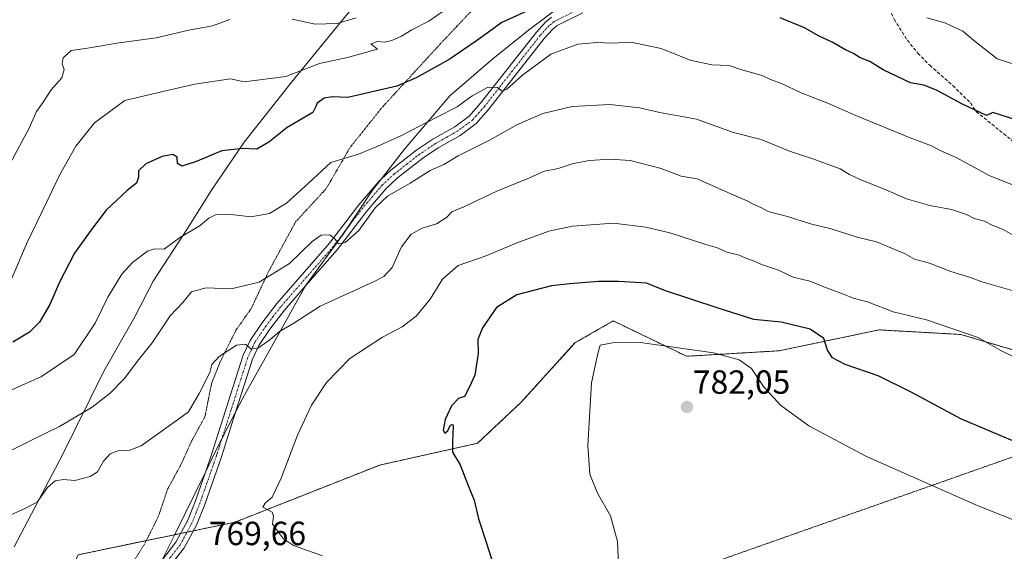
# Model space of a CAD drawing. Units: metres. Extents: x 644923 to 648383, y 4732266 to 4734652.
# Drawn here: x 646178 to 646472, y 4734156 to 4734315 of the extents above; entities that cross this region are included whole.
import ezdxf
from ezdxf.enums import TextEntityAlignment as Align

# ---------------------------------------------------------------- set-up
doc = ezdxf.new("R2010")
doc.units = ezdxf.units.M
doc.header["$MEASUREMENT"] = 0
for name, pattern in [('TRAZO_Y_PUNTO', [1, 0.5, -0.25, 0, -0.25]), ('TRAZOS', [0.75, 0.5, -0.25]), ('TRAZOS2', [0.375, 0.25, -0.125]), ('TRAZOSX2', [1.5, 1, -0.5])]:
    doc.linetypes.add(name, pattern=pattern)
for name, color, linetype, lineweight in [('Arbolado forestal', 92, 'TRAZOS', 0), ('Arbolado forestal CxS', 92, 'Continuous', 0), ('Carátula', 7, 'Continuous', 5), ('Cultivos herbáceos CxS', 92, 'Continuous', 0), ('Curva de nivel maestra', 36, 'Continuous', 30), ('Curva de nivel normal', 36, 'Continuous', 0), ('Pista no pavimentada', 254, 'Continuous', 13), ('Pista no pavimentada Cxs', 254, 'Continuous', 0), ('Pista pavimentada eje', 135, 'TRAZO_Y_PUNTO', 0), ('Punto de cota en terreno', 7, 'Continuous', 0), ('Rótulo de punto de cota en terreno', 19, 'Continuous', 0), ('Senda', 19, 'TRAZOSX2', 0), ('Senda virtual', 19, 'TRAZOS2', 0), ('Vía pecuaria', 92, 'Continuous', 13), ('Vía pecuaria CxS', 92, 'Continuous', 13), ('Vía pecuaria eje', 92, 'TRAZOS2', 0)]:
    doc.layers.add(name, color=color, linetype=linetype, lineweight=lineweight)
doc.styles.add('Arial', font='txt', dxfattribs={"height": 0.2})

# ---------------------------------------------------------------- blocks, each defined once
blk = doc.blocks.new('*U159')
at = {"layer": 'Curva de nivel normal', "color": 36, "linetype": 'Continuous', "lineweight": 0}
blk.add_polyline3d([(646479.98, 4734264, 755), (646468.05, 4734268.66, 755), (646458.04, 4734274.14, 755), (646453.25, 4734276.28, 755), (646450.66, 4734277.63, 755), (646444.21, 4734280.03, 755), (646427.98, 4734286.7, 755), (646419.85, 4734290.32, 755), (646411.64, 4734293.52, 755), (646405.74, 4734296.26, 755), (646402.49, 4734297.44, 755), (646399.98, 4734298.64, 755), (646393.92, 4734300.39, 755), (646390.06, 4734301.63, 755), (646384.87, 4734301.84, 755), (646378.41, 4734303.22, 755), (646369.7, 4734306.73, 755), (646360.65, 4734308.6, 755), (646354.94, 4734308.32, 755), (646350.6, 4734308.56, 755), (646344.77, 4734308.08, 755), (646336.71, 4734305.01, 755), (646328.23, 4734298.76, 755), (646323.57, 4734294.55, 755), (646322.2, 4734293.94, 755), (646320.76, 4734295.11, 755), (646318.01, 4734295.22, 755), (646313.19, 4734292.56, 755), (646308.7, 4734289.29, 755), (646302.4, 4734286.1, 755), (646292.05, 4734280.71, 755), (646285.01, 4734277.58, 755), (646279.21, 4734275.18, 755), (646270.93, 4734272.7, 755), (646264.24, 4734266.48, 755), (646257.6, 4734260.45, 755), (646252.6, 4734257.44, 755), (646246.93, 4734256.4, 755), (646241.07, 4734257.1, 755), (646236.39, 4734256.96, 755), (646234.37, 4734255.99, 755), (646231.86, 4734253.78, 755), (646225.66, 4734250.12, 755), (646221.08, 4734246.74, 755), (646218.15, 4734246.79, 755), (646216.07, 4734246.11, 755), (646211.6, 4734242.78, 755), (646208.4, 4734239.24, 755), (646204.16, 4734232.39, 755), (646200.4, 4734224.66, 755), (646194.11, 4734215.29, 755), (646184.32, 4734208.67, 755), (646175.44, 4734204.68, 755)], dxfattribs=at)
blk = doc.blocks.new('*U163')
at = {"layer": 'Curva de nivel normal', "color": 36, "linetype": 'Continuous', "lineweight": 0}
for points in [[(646278.53, 4734315.86, 740), (646272.83, 4734314.18, 740), (646266.19, 4734314.05, 740), (646259.39, 4734315.53, 740)], [(646240.67, 4734315.39, 740), (646235.48, 4734313.5, 740), (646228.43, 4734312.23, 740), (646218.67, 4734309.93, 740), (646207.6, 4734308.44, 740), (646198.11, 4734306.81, 740), (646193.21, 4734306.15, 740), (646190.84, 4734303.96, 740), (646190.53, 4734302.19, 740), (646191.11, 4734300.46, 740), (646190.41, 4734297.98, 740), (646187.28, 4734294.4, 740), (646184.88, 4734290.69, 740), (646182.85, 4734287.9, 740), (646180.6, 4734282.88, 740), (646175, 4734272.36, 740)]]:
    blk.add_polyline3d(points, dxfattribs=at)
blk = doc.blocks.new('5PATER')
at = {"layer": 'Carátula', "linetype": 'Continuous', "lineweight": 5}
h = blk.add_hatch(color=250, dxfattribs=at)
edge = h.paths.add_edge_path()
edge.add_ellipse((0, 0.01), major_axis=(-1.33, -1.34), ratio=0.999422, start_angle=0, end_angle=360)

msp = doc.modelspace()

# ---------------------------------------------------------------- linework, layer by layer
at = {"layer": 'Arbolado forestal', "color": 92, "linetype": 'TRAZOS', "lineweight": 0}
msp.add_polyline3d([(646487.08, 4734213.1, 768.92), (646459.45, 4734221.23, 770.27), (646434.97, 4734222.61, 772.54), (646405, 4734216.35, 777.49), (646377.37, 4734214.72, 780.74), (646373.87, 4734216.4, 780.21), (646355.43, 4734225.29, 778.34), (646344.05, 4734218.79, 779.14), (646327.79, 4734200.9, 777.37), (646314.79, 4734188.7, 775.86), (646285.54, 4734182.2, 772.65), (646242.24, 4734165.12, 769.57), (646229.79, 4734162.53, 768.99), (646227.87, 4734162.14, 769.04), (646225.95, 4734161.74, 769.06), (646224.23, 4734161.38, 769.04), (646215.7, 4734159.6, 769.13), (646195.33, 4734155.37, 768.86)], dxfattribs=at)
at = {"layer": 'Arbolado forestal CxS', "color": 92, "linetype": 'Continuous', "lineweight": 0}
msp.add_polyline3d([(646724.02, 4734242.15, 729.58), (646672.8, 4734234.36, 744.06), (646596.69, 4734223.02, 760.05), (646568.34, 4734218.79, 762.97), (646558.59, 4734208.22, 764.45), (646533.23, 4734206.32, 766.16), (646487.08, 4734213.1, 768.92), (646459.45, 4734221.23, 770.27), (646434.97, 4734222.61, 772.54), (646405, 4734216.35, 777.49), (646377.37, 4734214.72, 780.74), (646373.87, 4734216.4, 780.21), (646355.43, 4734225.29, 778.34), (646344.05, 4734218.79, 779.14), (646327.79, 4734200.9, 777.37), (646314.79, 4734188.7, 775.86), (646285.54, 4734182.2, 772.65), (646242.24, 4734165.12, 769.57), (646195.33, 4734155.37, 768.86), (646188.92, 4734141.4, 770.93), (646087.47, 4734015.66, 774.62)], dxfattribs=at)
at = {"layer": 'Cultivos herbáceos CxS', "color": 92, "linetype": 'Continuous', "lineweight": 0}
for points in [[(646195.33, 4734155.37, 768.86), (646242.24, 4734165.12, 769.57), (646285.54, 4734182.2, 772.65), (646314.79, 4734188.7, 775.86), (646327.79, 4734200.9, 777.37), (646344.05, 4734218.79, 779.14), (646355.43, 4734225.29, 778.34), (646373.87, 4734216.4, 780.21), (646377.37, 4734214.72, 780.74), (646405, 4734216.35, 777.49), (646434.97, 4734222.61, 772.54), (646459.45, 4734221.23, 770.27), (646487.08, 4734213.1, 768.92)], [(646487.08, 4734213.1, 768.92), (646459.45, 4734221.23, 770.27), (646434.97, 4734222.61, 772.54), (646405, 4734216.35, 777.49), (646377.37, 4734214.72, 780.74), (646373.87, 4734216.4, 780.21), (646355.43, 4734225.29, 778.34), (646344.05, 4734218.79, 779.14), (646327.79, 4734200.9, 777.37), (646314.79, 4734188.7, 775.86), (646285.54, 4734182.2, 772.65), (646242.24, 4734165.12, 769.57), (646229.79, 4734162.53, 768.99), (646227.87, 4734162.14, 769.04), (646225.95, 4734161.74, 769.06), (646224.23, 4734161.38, 769.04), (646215.7, 4734159.6, 769.13), (646195.33, 4734155.37, 768.86)]]:
    msp.add_polyline3d(points, dxfattribs=at)
at = {"layer": 'Curva de nivel maestra', "color": 36, "linetype": 'Continuous', "lineweight": 30}
for points in [[(646333.92, 4734319.91, 750), (646322.06, 4734314.48, 750), (646314.46, 4734309.03, 750), (646306.27, 4734303.46, 750), (646296.43, 4734297.97, 750), (646290.63, 4734295.49, 750), (646276, 4734292.11, 750), (646271.44, 4734292.25, 750), (646268.9, 4734291.88, 750), (646266.84, 4734290.42, 750), (646266.47, 4734289.41, 750), (646265.49, 4734287.57, 750), (646257.88, 4734283.12, 750), (646252.38, 4734278.69, 750), (646248.79, 4734276.67, 750), (646244.6, 4734276.84, 750), (646238.34, 4734276.15, 750), (646230.42, 4734272.84, 750), (646226.36, 4734271.56, 750), (646225.04, 4734272.32, 750), (646224.95, 4734274.23, 750), (646223.66, 4734275.03, 750), (646220.43, 4734274.42, 750), (646215.6, 4734272.26, 750), (646213.38, 4734270.2, 750), (646213.41, 4734268.23, 750), (646212.72, 4734266.48, 750), (646209.93, 4734264.29, 750), (646203.65, 4734258.45, 750), (646199.03, 4734252.23, 750), (646194.23, 4734245.54, 750), (646189.76, 4734236.88, 750), (646186.88, 4734230.21, 750), (646183.7, 4734224.88, 750), (646180.78, 4734221.88, 750), (646175.73, 4734218.92, 750)], [(646475.53, 4734285.51, 750), (646468.98, 4734287.6, 750), (646467.08, 4734286.7, 750), (646459.73, 4734290.17, 750), (646452.11, 4734294.32, 750), (646448.35, 4734295.79, 750), (646444.37, 4734296.5, 750), (646436.21, 4734300.34, 750), (646432.17, 4734302.8, 750), (646429.05, 4734304.01, 750), (646427.52, 4734305.14, 750), (646424.68, 4734306.41, 750), (646420.9, 4734308.62, 750), (646417.01, 4734310.41, 750), (646412.61, 4734312.92, 750), (646405.34, 4734315.88, 750)], [(646356.96, 4734237.12, 775), (646351.01, 4734237.05, 775), (646342.44, 4734236.35, 775), (646336.92, 4734235.81, 775), (646326.54, 4734233.09, 775), (646320.49, 4734229.34, 775), (646316.24, 4734223.18, 775), (646314.94, 4734219.74, 775), (646314.98, 4734215.51, 775), (646314.02, 4734209.09, 775), (646312.31, 4734205.37, 775), (646310.86, 4734202.71, 775), (646309.14, 4734202.08, 775), (646306.98, 4734199.86, 775), (646305.14, 4734195.83, 775), (646304.49, 4734192.66, 775), (646304.99, 4734191.72, 775), (646305.89, 4734192.42, 775), (646306.6, 4734194.03, 775), (646307.29, 4734194.43, 775), (646307.53, 4734193.82, 775), (646307.32, 4734189.03, 775), (646307.28, 4734186.01, 775), (646309.6, 4734182.27, 775), (646311.98, 4734176.08, 775), (646313.83, 4734171.7, 775), (646315.06, 4734166.1, 775), (646317.38, 4734159.18, 775), (646320.53, 4734149.22, 775)], [(646496.25, 4734180.47, 775), (646459.58, 4734195.92, 775), (646444.55, 4734203.98, 775), (646434.63, 4734208.84, 775), (646424.8, 4734212.24, 775), (646421.01, 4734214.23, 775), (646419.53, 4734216.54, 775), (646418.45, 4734220, 775), (646414.36, 4734222.84, 775), (646405.7, 4734224.88, 775), (646397.51, 4734225.76, 775), (646386.47, 4734229.22, 775), (646371.02, 4734234.31, 775), (646365.33, 4734236.62, 775), (646356.96, 4734237.12, 775)]]:
    msp.add_polyline3d(points, dxfattribs=at)
at = {"layer": 'Curva de nivel normal', "color": 36, "linetype": 'Continuous', "lineweight": 0}
for points in [[(646175.31, 4734237.54, 745), (646179.91, 4734248.54, 745), (646185.96, 4734260.88, 745), (646189.69, 4734268.88, 745), (646194.64, 4734277.54, 745), (646200.15, 4734284.55, 745), (646209.32, 4734291.14, 745), (646220.6, 4734293.92, 745), (646230.26, 4734296.05, 745), (646240.93, 4734297.65, 745), (646244.93, 4734296.72, 745), (646257.4, 4734298.38, 745), (646267.47, 4734302.24, 745), (646275.93, 4734304.02, 745), (646284.86, 4734306.56, 745), (646282.92, 4734308.11, 745), (646284.84, 4734308.8, 745), (646286.93, 4734308.64, 745), (646289.12, 4734309.11, 745), (646292.03, 4734310.4, 745), (646295.12, 4734312.34, 745), (646300.21, 4734314.89, 745), (646309.38, 4734321.42, 745)], [(646449.26, 4734315.94, 745), (646454.58, 4734314.36, 745), (646460.01, 4734311.87, 745), (646463.15, 4734309.26, 745), (646470.29, 4734303.69, 745), (646479.02, 4734300.88, 745)], [(646476.3, 4734250.26, 760), (646472.04, 4734252.66, 760), (646468.82, 4734253.95, 760), (646466.52, 4734255.11, 760), (646463.38, 4734255.92, 760), (646461.09, 4734257.07, 760), (646456.61, 4734258.57, 760), (646450.16, 4734259.77, 760), (646443.2, 4734261.76, 760), (646436.72, 4734264.58, 760), (646429.48, 4734267.44, 760), (646426.1, 4734269.06, 760), (646423.29, 4734270.74, 760), (646415.16, 4734273.77, 760), (646408.18, 4734276.07, 760), (646399.7, 4734279.54, 760), (646391.4, 4734281.61, 760), (646380.27, 4734285.56, 760), (646369.31, 4734287.6, 760), (646363.22, 4734289.04, 760), (646354.34, 4734289.97, 760), (646343.12, 4734289.42, 760), (646334.35, 4734287.32, 760), (646326.8, 4734283.99, 760), (646318.36, 4734279.36, 760), (646309.02, 4734274.69, 760), (646304.7, 4734272.09, 760), (646300.6, 4734270.28, 760), (646294.6, 4734266.5, 760), (646287.91, 4734262.59, 760), (646284.18, 4734259.06, 760), (646279.24, 4734252.29, 760), (646275.24, 4734248.76, 760), (646273.07, 4734248.37, 760), (646272.24, 4734249.72, 760), (646270.65, 4734251.07, 760), (646268.04, 4734250.97, 760), (646265.28, 4734248.99, 760), (646258.52, 4734242.42, 760), (646249.46, 4734236.88, 760), (646241.12, 4734234.92, 760), (646233.64, 4734235.17, 760), (646229.26, 4734233.98, 760), (646226.67, 4734230.8, 760), (646222.88, 4734226.8, 760), (646217.44, 4734218.69, 760), (646213.36, 4734213.62, 760), (646209.04, 4734207.94, 760), (646204.91, 4734203.64, 760), (646199.52, 4734199.48, 760), (646189.72, 4734193.69, 760), (646182.15, 4734190.05, 760), (646173.16, 4734185.5, 760)], [(646172.09, 4734165.92, 765), (646178.91, 4734169.02, 765), (646183.08, 4734171.08, 765), (646186.1, 4734175.45, 765), (646188.4, 4734177.46, 765), (646190.88, 4734177.83, 765), (646194.34, 4734177.62, 765), (646198.92, 4734178.77, 765), (646201.05, 4734180.19, 765), (646202.93, 4734183.32, 765), (646204.93, 4734185.57, 765), (646207.32, 4734186.47, 765), (646210.8, 4734186.65, 765), (646214.15, 4734187.95, 765), (646225.74, 4734196.21, 765), (646228.37, 4734198.11, 765), (646231.52, 4734203.62, 765), (646234.66, 4734209.84, 765), (646235.29, 4734212.28, 765), (646237.5, 4734214.65, 765), (646242.73, 4734218.06, 765), (646245.36, 4734218.31, 765), (646247.09, 4734216.82, 765), (646249.28, 4734217.25, 765), (646252.63, 4734219.65, 765), (646255.52, 4734222.12, 765), (646259.84, 4734224.66, 765), (646267.74, 4734229.66, 765), (646283.67, 4734236.99, 765), (646286.74, 4734238.55, 765), (646289.31, 4734241.21, 765), (646292.07, 4734247.43, 765), (646294.94, 4734251.24, 765), (646298.2, 4734253.04, 765), (646302.57, 4734254.36, 765), (646305.56, 4734256.22, 765), (646307.11, 4734257.94, 765), (646310.7, 4734259.39, 765), (646320.56, 4734264.08, 765), (646329.7, 4734267.75, 765), (646334.86, 4734270.04, 765), (646338.92, 4734270.87, 765), (646343.1, 4734272.21, 765), (646348.25, 4734273.23, 765), (646354.5, 4734273.67, 765), (646360.47, 4734273.27, 765), (646369.7, 4734270.81, 765), (646375.71, 4734268.56, 765), (646380.49, 4734267.78, 765), (646391.53, 4734262.85, 765), (646395.47, 4734261.2, 765), (646397.26, 4734260.21, 765), (646399.58, 4734259.21, 765), (646401.74, 4734258.03, 765), (646407.5, 4734256.46, 765), (646414.4, 4734254.35, 765), (646420.62, 4734252.86, 765), (646428.44, 4734250.33, 765), (646434.18, 4734248.92, 765), (646442.78, 4734245.31, 765), (646445.55, 4734243.78, 765), (646450.08, 4734242.6, 765), (646456.43, 4734240.06, 765), (646462.04, 4734238.37, 765), (646465.71, 4734236.97, 765), (646474.78, 4734234.34, 765)], [(646481.99, 4734211.3, 770), (646471.13, 4734216.59, 770), (646464.6, 4734220.38, 770), (646449.16, 4734225.64, 770), (646439.16, 4734228, 770), (646431.46, 4734230.98, 770), (646427.2, 4734232.05, 770), (646424.31, 4734233.26, 770), (646417.89, 4734235.69, 770), (646414.2, 4734237.19, 770), (646409.27, 4734238.4, 770), (646404.86, 4734240.48, 770), (646399.81, 4734242.12, 770), (646397.55, 4734243.18, 770), (646395.06, 4734244.01, 770), (646393.05, 4734244.94, 770), (646389.38, 4734245.88, 770), (646386.59, 4734247.12, 770), (646383.09, 4734248.16, 770), (646372.33, 4734251.62, 770), (646365.12, 4734253.34, 770), (646355.5, 4734254.54, 770), (646343.25, 4734253.59, 770), (646336.17, 4734252.13, 770), (646326.91, 4734248.76, 770), (646317.11, 4734244.64, 770), (646309.01, 4734241.87, 770), (646304.28, 4734237.78, 770), (646300.68, 4734231.81, 770), (646296.44, 4734226.68, 770), (646292.25, 4734223.5, 770), (646286.37, 4734220.4, 770), (646276.6, 4734214.01, 770), (646269.62, 4734206.9, 770), (646265.08, 4734200.08, 770), (646260.92, 4734191.12, 770), (646256.07, 4734178.26, 770), (646253.34, 4734172.64, 770), (646251.23, 4734170.84, 770), (646250.54, 4734169.59, 770), (646253.34, 4734168.11, 770), (646253.78, 4734166.94, 770), (646253.44, 4734164.49, 770), (646256.72, 4734160.15, 770), (646259.71, 4734158.16, 770), (646268.46, 4734155.06, 770)], [(646490.25, 4734159.76, 780), (646463.92, 4734170.35, 780), (646431.15, 4734184.77, 780), (646413.93, 4734193.89, 780), (646405.44, 4734200.07, 780), (646400.37, 4734205.66, 780), (646396.79, 4734211.08, 780), (646393.04, 4734213.66, 780), (646385.45, 4734215.76, 780), (646363.52, 4734218.81, 780), (646355.2, 4734218.69, 780), (646351.45, 4734218.01, 780), (646350.76, 4734215.5, 780), (646348.92, 4734206.8, 780), (646347.8, 4734188.09, 780), (646348.39, 4734179.46, 780), (646350.71, 4734173.79, 780), (646354.62, 4734167.03, 780), (646356.7, 4734159.32, 780), (646357.35, 4734142.98, 780)]]:
    msp.add_polyline3d(points, dxfattribs=at)
at = {"layer": 'Pista no pavimentada', "color": 254, "linetype": 'Continuous', "lineweight": 13}
for points in [[(646346.31, 4734317.38, 750.75), (646338.58, 4734313.57, 751.79), (646337.19, 4734312.44, 752.17), (646334.7, 4734309.68, 752.68), (646318.04, 4734288.46, 756.29), (646314.37, 4734284.29, 756.36), (646309.61, 4734280.76, 757.12), (646303.01, 4734277.03, 757.59), (646298.41, 4734273.96, 757.83), (646290.82, 4734268.07, 758.26), (646287.42, 4734264.91, 758.84), (646281.65, 4734258.14, 759.11), (646272.81, 4734246.59, 760.43), (646263.36, 4734235.76, 762.1)], [(646286, 4734267.68, 758.33), (646288.88, 4734270.35, 757.8), (646296.65, 4734276.4, 757.46), (646301.43, 4734279.59, 756.95), (646307.97, 4734283.28, 756.66), (646312.32, 4734286.51, 755.85), (646315.74, 4734290.38, 755.44), (646332.4, 4734311.62, 752.52), (646335.11, 4734314.62, 751.84), (646336.95, 4734316.11, 751.5)], [(646233.38, 4734180.07, 767.71), (646235.32, 4734185.61, 767.35), (646236.54, 4734189.42, 767.32), (646244.71, 4734215, 765.14), (646246.78, 4734219.44, 764.76), (646250.22, 4734224.59, 763.84), (646254.74, 4734230.45, 762.65), (646270.49, 4734248.49, 760.1), (646279.31, 4734260.02, 758.77), (646285.26, 4734266.99, 758.38), (646286, 4734267.68, 758.33)], [(646263.36, 4734235.76, 762.1), (646257.06, 4734228.55, 763.01), (646252.66, 4734222.83, 764.1), (646249.4, 4734217.96, 764.9), (646247.49, 4734213.88, 765.36), (646242.42, 4734197.99, 766.85)], [(646242.42, 4734197.99, 766.85), (646238.17, 4734184.67, 767.68), (646233.18, 4734170.42, 768.62), (646230.72, 4734164.26, 768.83), (646227.06, 4734157.47, 769.27), (646220.66, 4734149.26, 769.61), (646214.77, 4734142.83, 770)], [(646220.31, 4734153.69, 769.51), (646224.54, 4734159.11, 769.24), (646228, 4734165.54, 768.76), (646230.38, 4734171.48, 768.36), (646233.38, 4734180.07, 767.71)]]:
    msp.add_polyline3d(points, dxfattribs=at)
at = {"layer": 'Pista no pavimentada Cxs', "color": 254, "linetype": 'Continuous', "lineweight": 0}
for points in [[(646346.31, 4734317.38, 750.75), (646338.58, 4734313.57, 751.79), (646337.19, 4734312.44, 752.17), (646334.7, 4734309.68, 752.68), (646318.04, 4734288.46, 756.29), (646314.37, 4734284.29, 756.36), (646309.61, 4734280.76, 757.12), (646303.01, 4734277.03, 757.59), (646298.41, 4734273.96, 757.83), (646290.82, 4734268.07, 758.26), (646287.42, 4734264.91, 758.84), (646281.65, 4734258.14, 759.11), (646272.81, 4734246.59, 760.43), (646263.36, 4734235.76, 762.1), (646257.06, 4734228.55, 763.01), (646252.66, 4734222.83, 764.1), (646249.4, 4734217.96, 764.9), (646247.49, 4734213.88, 765.36), (646242.42, 4734197.99, 766.85), (646238.17, 4734184.67, 767.68), (646233.18, 4734170.42, 768.62), (646230.72, 4734164.26, 768.83), (646227.06, 4734157.47, 769.27), (646220.66, 4734149.26, 769.61)], [(646220.31, 4734153.69, 769.51), (646224.54, 4734159.11, 769.24), (646228, 4734165.54, 768.76), (646230.38, 4734171.48, 768.36), (646233.38, 4734180.07, 767.71), (646235.32, 4734185.61, 767.35), (646236.54, 4734189.42, 767.32), (646244.71, 4734215, 765.14), (646246.78, 4734219.44, 764.76), (646250.22, 4734224.59, 763.84), (646254.74, 4734230.45, 762.65), (646270.49, 4734248.49, 760.1), (646279.31, 4734260.02, 758.77), (646285.26, 4734266.99, 758.38), (646286, 4734267.68, 758.33), (646288.88, 4734270.35, 757.8), (646296.65, 4734276.4, 757.46), (646301.43, 4734279.59, 756.95), (646307.97, 4734283.28, 756.66), (646312.32, 4734286.51, 755.85), (646315.74, 4734290.38, 755.44), (646332.4, 4734311.62, 752.52), (646335.11, 4734314.62, 751.84), (646336.95, 4734316.11, 751.5)]]:
    msp.add_polyline3d(points, dxfattribs=at)
at = {"layer": 'Pista pavimentada eje', "color": 135, "linetype": 'TRAZO_Y_PUNTO', "lineweight": 0}
msp.add_polyline3d([(646345.7, 4734318.75, 750.39), (646337.77, 4734314.84, 751.66), (646336.15, 4734313.53, 752.01), (646333.55, 4734310.65, 752.58), (646325.22, 4734300.03, 754.12), (646316.89, 4734289.42, 755.77), (646315.18, 4734287.49, 755.85), (646313.35, 4734285.4, 756.11), (646308.79, 4734282.02, 756.83), (646305.49, 4734280.16, 756.88), (646302.22, 4734278.31, 757.18), (646297.53, 4734275.18, 757.61), (646293.74, 4734272.24, 757.92), (646289.85, 4734269.21, 758.01), (646286.34, 4734265.95, 758.51), (646283.37, 4734262.47, 758.97), (646280.48, 4734259.08, 758.89), (646271.65, 4734247.54, 760.21), (646255.9, 4734229.5, 762.86), (646253.7, 4734226.64, 763.47), (646251.44, 4734223.71, 763.9), (646249.81, 4734221.28, 764.39), (646248.09, 4734218.7, 764.8), (646247.06, 4734216.48, 765.03), (646246.1, 4734214.44, 765.14), (646243.04, 4734204.85, 766.33), (646238.38, 4734190.24, 767.33), (646236.93, 4734185.72, 767.5), (646236.75, 4734185.14, 767.5), (646234.28, 4734178.08, 767.94), (646231.78, 4734170.95, 768.46), (646230.59, 4734167.98, 768.58), (646229.36, 4734164.9, 768.81), (646227.63, 4734161.69, 769.07), (646225.8, 4734158.29, 769.26), (646222.6, 4734154.19, 769.45)], dxfattribs=at)
at = {"layer": 'Senda', "color": 19, "linetype": 'TRAZOSX2', "lineweight": 0}
msp.add_polyline3d([(646427.73, 4734355.52, 741.42), (646430.16, 4734342.22, 742.8), (646431.99, 4734335.01, 743.3), (646435.44, 4734324.62, 744.38), (646437.3, 4734319.97, 745.18), (646439.47, 4734315.5, 745.9), (646443.42, 4734309.21, 746.94), (646446.58, 4734305.31, 747.26), (646450.1, 4734301.71, 747.86), (646457, 4734295.68, 748.66), (646462.26, 4734290.48, 749.56), (646464.01, 4734287.88, 750.06), (646475.55, 4734278.55, 751.28), (646479.7, 4734273.95, 751.98), (646489.26, 4734263.44, 753.27), (646492.95, 4734260.22, 754.61), (646498.94, 4734255.87, 755.17), (646514.01, 4734246.87, 757.21), (646523.64, 4734240.97, 757.99), (646535.41, 4734231.9, 759.89), (646540.13, 4734228.85, 760.43), (646549.24, 4734224.79, 761.4), (646552.54, 4734223.06, 761.45), (646567.56, 4734217.24, 763.11)], dxfattribs=at)
at = {"layer": 'Senda virtual', "color": 19, "linetype": 'TRAZOS2', "lineweight": 0}
msp.add_polyline3d([(646567.56, 4734217.24, 763.11), (646303.99, 4734124.42, 770.12), (646302.97, 4734123.9, 769.84)], dxfattribs=at)
at = {"layer": 'Vía pecuaria', "color": 92, "linetype": 'Continuous', "lineweight": 13}
for points in [[(646176.18, 4734157.77, 767.33), (646190.61, 4734185.29, 762.54), (646203.03, 4734210.25, 757.98), (646212.22, 4734226.5, 758.16), (646217.72, 4734237.14, 756.62), (646228.04, 4734252.95, 754.34), (646235.21, 4734264.42, 752.93), (646244.96, 4734278.73, 749.62), (646259.22, 4734296.8, 745.62), (646275.92, 4734317.13, 739.57), (646283.54, 4734326.32, 737.8), (646290.11, 4734333.39, 737.86), (646308.26, 4734349.22, 736.6), (646323.55, 4734363.29, 729.41), (646335.62, 4734373.99, 727.77), (646336.31, 4734374.6, 727.75), (646337.84, 4734375.95, 727.45), (646351.71, 4734386.26, 724.47), (646379.73, 4734406.33, 717.72), (646419.83, 4734437.58, 725.32), (646457.78, 4734468.82, 720.72), (646496.21, 4734502.34, 723.23), (646531.72, 4734534.96, 723.17), (646545.83, 4734547.69, 721.03)], [(646442.53, 4734397.72, 737.15), (646437.82, 4734393.35, 737.27), (646426.21, 4734382.54, 736.6), (646375.58, 4734346.39, 742.72), (646330.02, 4734312.18, 752.21), (646319.4, 4734303.6, 752.44), (646306.55, 4734292.63, 752.67), (646293, 4734276.64, 756.79), (646286, 4734267.68, 758.33)], [(646286, 4734267.68, 758.33), (646283.42, 4734264.38, 758.61), (646274.61, 4734251.25, 759.75), (646263.53, 4734236.06, 762.05), (646263.36, 4734235.76, 762.1)], [(646263.36, 4734235.76, 762.1), (646252.68, 4734216.68, 765.58), (646245.7, 4734204.22, 766.67), (646244.56, 4734202.17, 766.85), (646242.42, 4734197.99, 766.85)], [(646242.42, 4734197.99, 766.85), (646236.35, 4734186.13, 767.43), (646233.38, 4734180.07, 767.71)], [(646233.38, 4734180.07, 767.71), (646224.24, 4734161.41, 769.04), (646220.31, 4734153.69, 769.51)]]:
    msp.add_polyline3d(points, dxfattribs=at)
at = {"layer": 'Vía pecuaria CxS', "color": 92, "linetype": 'Continuous', "lineweight": 13}
for points in [[(646375.58, 4734346.39, 742.72), (646330.02, 4734312.18, 752.21), (646319.4, 4734303.6, 752.44), (646306.55, 4734292.63, 752.67), (646293, 4734276.64, 756.79), (646286, 4734267.68, 758.33), (646283.42, 4734264.38, 758.61), (646274.61, 4734251.25, 759.75), (646263.53, 4734236.06, 762.05), (646263.36, 4734235.76, 762.1), (646252.68, 4734216.68, 765.58), (646245.7, 4734204.22, 766.67), (646244.56, 4734202.17, 766.85), (646242.42, 4734197.99, 766.85), (646236.35, 4734186.13, 767.43), (646233.38, 4734180.07, 767.71), (646224.24, 4734161.41, 769.04), (646220.31, 4734153.69, 769.51)], [(646176.18, 4734157.77, 767.33), (646190.61, 4734185.29, 762.54), (646203.03, 4734210.25, 757.98), (646212.22, 4734226.5, 758.16), (646217.72, 4734237.14, 756.62), (646228.04, 4734252.95, 754.34), (646235.21, 4734264.42, 752.93), (646244.96, 4734278.73, 749.62), (646259.22, 4734296.8, 745.62), (646275.92, 4734317.13, 739.57)]]:
    msp.add_polyline3d(points, dxfattribs=at)
at = {"layer": 'Vía pecuaria eje', "color": 92, "linetype": 'TRAZOS2', "lineweight": 0}
msp.add_polyline3d([(646177.06, 4734100.94, 771.96), (646184.99, 4734108.87, 772.06), (646191.74, 4734116.41, 771.99), (646196.21, 4734124.59, 771.99), (646200.18, 4734134.51, 771.46), (646206.13, 4734143.77, 770.21), (646210.1, 4734150.39, 769.61), (646215.39, 4734158.99, 769.19), (646219.36, 4734166.92, 768.3), (646222.01, 4734174.86, 767.78), (646225.97, 4734182.14, 766.82), (646229.28, 4734189.41, 766.2), (646233.25, 4734196.69, 765.97), (646235.23, 4734206.61, 765.71), (646237.88, 4734213.23, 765.15), (646242.51, 4734222.49, 763.49), (646247.14, 4734229.1, 762.47), (646252.43, 4734240.35, 759.43), (646260.37, 4734254.9, 756.82), (646269.53, 4734264.85, 756.27), (646276.67, 4734277.15, 754.39), (646286.2, 4734289.06, 751.81), (646303.66, 4734308.11, 747.83), (646317.55, 4734322.79, 746.46)], dxfattribs=at)

# ---------------------------------------------------------------- block references
at = {"layer": 'Curva de nivel normal', "color": 36, "linetype": 'Continuous', "lineweight": 0}
for name in ['*U163', '*U159']:
    msp.add_blockref(name, (0, 0), dxfattribs=at)
at = {"layer": 'Punto de cota en terreno', "linetype": 'Continuous', "lineweight": 0}
msp.add_blockref('5PATER', (646377.47, 4734199.56, 782.05), dxfattribs=at)

# ---------------------------------------------------------------- texts
at = {"layer": 'Rótulo de punto de cota en terreno', "color": 19, "linetype": 'Continuous', "lineweight": 0, "style": 'Arial'}
for s, p in [('782,05', (646379.23, 4734201.32)), ('769,66', (646234.36, 4734156.06))]:
    msp.add_text(s, height=7, dxfattribs=at).set_placement(p, align=Align.BOTTOM_LEFT)

doc.saveas('drawing.dxf')
